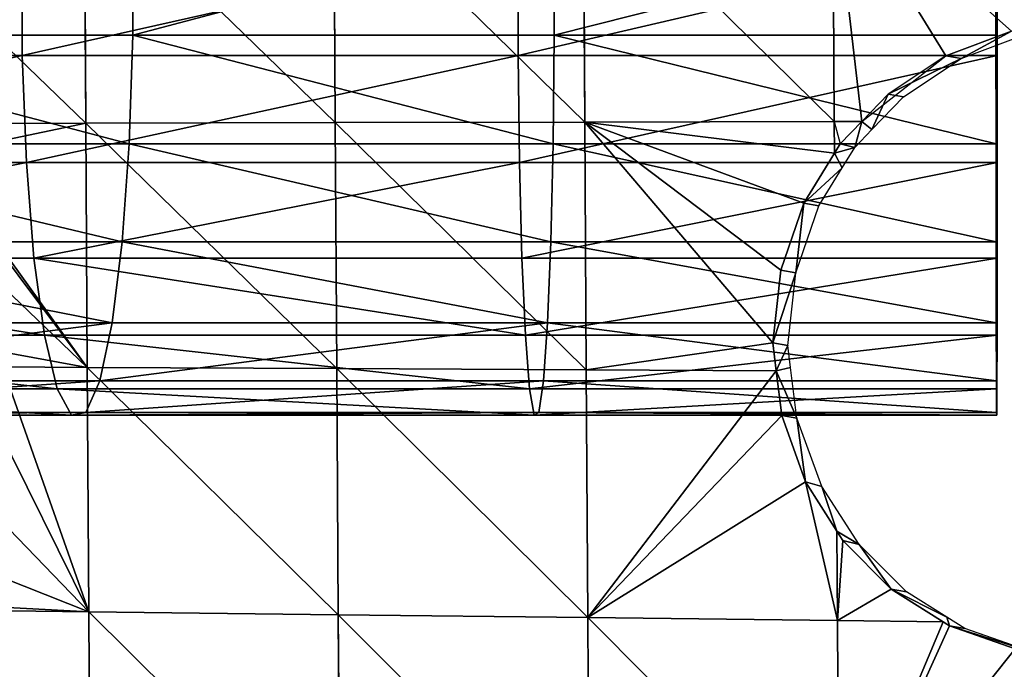
# Model space of a CAD drawing. Units: metres. Extents: x -803 to 3377, y -3383 to 257.
# Drawn here: x 1574 to 1631, y -1615 to -1578 of the extents above; entities that cross this region are included whole.
import ezdxf

# ---------------------------------------------------------------- set-up
doc = ezdxf.new("R2010")
doc.units = ezdxf.units.M
doc.layers.get('0').update_dxf_attribs({"true_color": 0xff5454})
doc.layers.add('ChamferBox07', color=7, linetype='Continuous', true_color=0xb2cc66)

# ---------------------------------------------------------------- blocks, each defined once
blk = doc.blocks.new('ChamferBox01')
for p, q in [((-0.109496, 0.050211, 0.022958), (-0.109496, 0.064557, 0.022958)), ((-0.094896, 0.049869, 0.022802), (-0.094896, 0.064117, 0.022802)), ((-0.080297, 0.049527, 0.022646), (-0.080297, 0.063678, 0.022646)), ((-0.065698, 0.049185, 0.02249), (-0.065698, 0.063238, 0.02249)), ((-0.119893, 0.051965, 0.02307), (-0.116055, 0.050591, 0.023029)), ((-0.119893, 0.051965, 0.017957), (-0.116055, 0.050591, 0.017957)), ((-0.116055, 0.050591, 0.023029), (-0.115684, 0.050356, 0.023025)), ((-0.116055, 0.050591, 0.017957), (-0.116055, 0.050591, 0.023029)), ((-0.116055, 0.050591, 0.017957), (-0.11502, 0.049933, 0.017957)), ((-0.115684, 0.050356, 0.023025), (-0.109496, 0.050211, 0.022958)), ((-0.115684, 0.050356, 0.023025), (-0.112667, 0.048437, 0.022992)), ((-0.11502, 0.049933, 0.017957), (-0.112667, 0.048437, 0.017957)), ((-0.109496, 0.050211, 0.022958), (-0.094896, 0.049869, 0.022802)), ((-0.109496, 0.045068, 0.022958), (-0.109496, 0.050211, 0.022958)), ((-0.094896, 0.049869, 0.022802), (-0.080297, 0.049527, 0.022646)), ((-0.094896, 0.035621, 0.022802), (-0.094896, 0.049869, 0.022802)), ((-0.080297, 0.049527, 0.022646), (-0.065698, 0.049185, 0.02249)), ((-0.080297, 0.035376, 0.022646), (-0.080297, 0.049527, 0.022646)), ((-0.065698, 0.049185, 0.02249), (-0.053273, 0.048894, 0.022356)), ((-0.065698, 0.035132, 0.02249), (-0.065698, 0.049185, 0.02249)), ((-0.112667, 0.048437, 0.022992), (-0.109841, 0.045611, 0.022962)), ((-0.112667, 0.048437, 0.017957), (-0.109923, 0.045693, 0.017957)), ((-0.112667, 0.048437, 0.022992), (-0.112667, 0.048437, 0.017957)), ((-0.109923, 0.045693, 0.017957), (-0.107758, 0.042336, 0.017957)), ((-0.109841, 0.045611, 0.022962), (-0.109496, 0.045068, 0.022958)), ((-0.109496, 0.045068, 0.022958), (-0.107686, 0.042223, 0.022939)), ((-0.107758, 0.042336, 0.017957), (-0.106313, 0.038385, 0.017957)), ((-0.107686, 0.042223, 0.022939), (-0.107758, 0.042336, 0.017957)), ((-0.107686, 0.042223, 0.022939), (-0.106313, 0.038385, 0.022924)), ((-0.106313, 0.038385, 0.022924), (-0.106015, 0.035807, 0.022921)), ((-0.106313, 0.038385, 0.017957), (-0.106313, 0.038385, 0.022924)), ((-0.106313, 0.038385, 0.017957), (-0.105975, 0.03546, 0.017957)), ((-0.106015, 0.035807, 0.022921), (-0.094896, 0.035621, 0.022802)), ((-0.106015, 0.035807, 0.022921), (-0.105831, 0.034205, 0.022919)), ((-0.105975, 0.03546, 0.017957), (-0.105831, 0.034205, 0.017957)), ((-0.094896, 0.035621, 0.022802), (-0.080297, 0.035376, 0.022646)), ((-0.094896, 0.021372, 0.022802), (-0.094896, 0.035621, 0.022802)), ((-0.080297, 0.035376, 0.022646), (-0.065698, 0.035132, 0.02249)), ((-0.080297, 0.021226, 0.022646), (-0.080297, 0.035376, 0.022646)), ((-0.065698, 0.021079, 0.02249), (-0.065698, 0.035132, 0.02249)), ((-0.060732, 0.035049, 0.022436), (-0.065698, 0.035132, 0.02249)), ((-0.105831, 0.034205, 0.022919), (-0.106313, 0.030024, 0.022924)), ((-0.105831, 0.034205, 0.017957), (-0.106313, 0.030024, 0.017957)), ((-0.105831, 0.034205, 0.022919), (-0.105831, 0.034205, 0.017957)), ((-0.106313, 0.030024, 0.022924), (-0.107686, 0.026186, 0.022939)), ((-0.106313, 0.030024, 0.017957), (-0.107686, 0.026186, 0.017957)), ((-0.106313, 0.030024, 0.022924), (-0.106313, 0.030024, 0.017957)), ((-0.107686, 0.026186, 0.022939), (-0.109496, 0.023341, 0.022958)), ((-0.107686, 0.026186, 0.017957), (-0.109065, 0.024019, 0.017957)), ((-0.107686, 0.026186, 0.017957), (-0.107686, 0.026186, 0.022939)), ((-0.109065, 0.024019, 0.017957), (-0.109803, 0.022858, 0.017957)), ((-0.109496, 0.023341, 0.022958), (-0.109841, 0.022798, 0.022962)), ((-0.109496, 0.021519, 0.022958), (-0.109496, 0.023341, 0.022958)), ((-0.109841, 0.022798, 0.022962), (-0.111105, 0.021535, 0.022976)), ((-0.109803, 0.022858, 0.017957), (-0.110802, 0.021838, 0.017957)), ((-0.111105, 0.021535, 0.022976), (-0.116055, 0.017818, 0.023029)), ((-0.110802, 0.021838, 0.017957), (-0.112667, 0.019972, 0.017957)), ((-0.112667, 0.019972, 0.022992), (-0.111105, 0.021535, 0.022976)), ((-0.111105, 0.021535, 0.022976), (-0.109496, 0.021519, 0.022958)), ((-0.109496, 0.021519, 0.022958), (-0.109496, 0.007173, 0.022958)), ((-0.094896, 0.021372, 0.022802), (-0.109496, 0.021519, 0.022958)), ((-0.094896, 0.021372, 0.022802), (-0.080297, 0.021226, 0.022646)), ((-0.094896, 0.007124, 0.022802), (-0.094896, 0.021372, 0.022802)), ((-0.080297, 0.021226, 0.022646), (-0.065698, 0.021079, 0.02249)), ((-0.080297, 0.007075, 0.022646), (-0.080297, 0.021226, 0.022646)), ((-0.065698, 0.007026, 0.02249), (-0.065698, 0.021079, 0.02249)), ((-0.054992, 0.020972, 0.022375), (-0.065698, 0.021079, 0.02249)), ((-0.116055, 0.017818, 0.023029), (-0.112667, 0.019972, 0.022992)), ((-0.112667, 0.019972, 0.017957), (-0.116055, 0.017818, 0.017957)), ((-0.112667, 0.019972, 0.022992), (-0.112667, 0.019972, 0.017957)), ((-0.116055, 0.017818, 0.023029), (-0.119893, 0.016444, 0.02307)), ((-0.116055, 0.017818, 0.017957), (-0.119893, 0.016444, 0.017957)), ((-0.116055, 0.017818, 0.023029), (-0.116055, 0.017818, 0.017957))]:
    blk.add_line(p, q)
mesh = blk.add_polyface()
corners = [(-0.124084, 0.052446, 0.023115), (-0.109496, 0.064557, 0.022958), (-0.124095, 0.064996, 0.023115), (-0.119893, 0.051965, 0.02307), (-0.116055, 0.050591, 0.023029), (-0.115684, 0.050356, 0.023025), (-0.109496, 0.050211, 0.022958)]
mesh.append_faces([[corners[k] for k in face] for face in [(0, 1, 2), (1, 5, 6)]], dxfattribs={"vtx0": -1})
mesh.append_faces([[corners[k] for k in face] for face in [(1, 0, 3), (1, 3, 4), (1, 4, 5)]], dxfattribs={"vtx0": -1, "vtx2": -1})
mesh = blk.add_polyface()
corners = [(-0.094896, 0.049869, 0.022802), (-0.109496, 0.064557, 0.022958), (-0.109496, 0.050211, 0.022958), (-0.094896, 0.064117, 0.022802)]
mesh.append_faces([[corners[k] for k in face] for face in [(0, 1, 2), (1, 0, 3)]], dxfattribs={"vtx0": -1})
mesh = blk.add_polyface()
corners = [(-0.080297, 0.049527, 0.022646), (-0.094896, 0.064117, 0.022802), (-0.094896, 0.049869, 0.022802), (-0.080297, 0.063678, 0.022646)]
mesh.append_faces([[corners[k] for k in face] for face in [(0, 1, 2), (1, 0, 3)]], dxfattribs={"vtx0": -1})
mesh = blk.add_polyface()
corners = [(-0.065698, 0.049185, 0.02249), (-0.080297, 0.063678, 0.022646), (-0.080297, 0.049527, 0.022646), (-0.065698, 0.063238, 0.02249)]
mesh.append_faces([[corners[k] for k in face] for face in [(0, 1, 2), (1, 0, 3)]], dxfattribs={"vtx0": -1})
mesh = blk.add_polyface()
corners = [(-0.053273, 0.048894, 0.022356), (-0.065698, 0.063238, 0.02249), (-0.065698, 0.049185, 0.02249), (-0.051098, 0.062799, 0.022333), (-0.051098, 0.050278, 0.022333)]
mesh.append_faces([[corners[k] for k in face] for face in [(0, 1, 2), (3, 0, 4)]], dxfattribs={"vtx0": -1})
mesh.append_faces([[corners[k] for k in face] for face in [(1, 0, 3)]], dxfattribs={"vtx0": -1, "vtx1": -1})
mesh = blk.add_polyface()
corners = [(-0.116055, 0.050591, 0.023029), (-0.119893, 0.051965, 0.017957), (-0.116055, 0.050591, 0.017957), (-0.119893, 0.051965, 0.02307)]
mesh.append_faces([[corners[k] for k in face] for face in [(0, 1, 2), (1, 0, 3)]], dxfattribs={"vtx0": -1})
mesh = blk.add_polyface()
corners = [(-0.112667, 0.048437, 0.022992), (-0.11502, 0.049933, 0.017957), (-0.112667, 0.048437, 0.017957), (-0.116055, 0.050591, 0.023029), (-0.116055, 0.050591, 0.017957), (-0.115684, 0.050356, 0.023025)]
mesh.append_faces([[corners[k] for k in face] for face in [(0, 1, 2), (1, 3, 4), (3, 0, 5)]], dxfattribs={"vtx0": -1})
mesh.append_faces([[corners[k] for k in face] for face in [(3, 1, 0)]], dxfattribs={"vtx0": -1, "vtx1": -1, "vtx2": -1})
mesh = blk.add_polyface()
corners = [(-0.112667, 0.048437, 0.022992), (-0.109496, 0.050211, 0.022958), (-0.115684, 0.050356, 0.023025), (-0.109841, 0.045611, 0.022962), (-0.109496, 0.045068, 0.022958)]
mesh.append_faces([[corners[k] for k in face] for face in [(0, 1, 2), (1, 3, 4)]], dxfattribs={"vtx0": -1})
mesh.append_faces([[corners[k] for k in face] for face in [(1, 0, 3)]], dxfattribs={"vtx0": -1, "vtx2": -1})
mesh = blk.add_polyface()
corners = [(-0.107686, 0.042223, 0.022939), (-0.109496, 0.050211, 0.022958), (-0.109496, 0.045068, 0.022958), (-0.094896, 0.049869, 0.022802), (-0.106313, 0.038385, 0.022924), (-0.106015, 0.035807, 0.022921), (-0.094896, 0.035621, 0.022802)]
mesh.append_faces([[corners[k] for k in face] for face in [(0, 1, 2), (3, 5, 6)]], dxfattribs={"vtx0": -1})
mesh.append_faces([[corners[k] for k in face] for face in [(1, 0, 3)]], dxfattribs={"vtx0": -1, "vtx1": -1})
mesh.append_faces([[corners[k] for k in face] for face in [(3, 0, 4), (3, 4, 5)]], dxfattribs={"vtx0": -1, "vtx2": -1})
mesh = blk.add_polyface()
corners = [(-0.080297, 0.035376, 0.022646), (-0.094896, 0.049869, 0.022802), (-0.094896, 0.035621, 0.022802), (-0.080297, 0.049527, 0.022646)]
mesh.append_faces([[corners[k] for k in face] for face in [(0, 1, 2), (1, 0, 3)]], dxfattribs={"vtx0": -1})
mesh = blk.add_polyface()
corners = [(-0.065698, 0.035132, 0.02249), (-0.080297, 0.049527, 0.022646), (-0.080297, 0.035376, 0.022646), (-0.065698, 0.049185, 0.02249)]
mesh.append_faces([[corners[k] for k in face] for face in [(0, 1, 2), (1, 0, 3)]], dxfattribs={"vtx0": -1})
mesh = blk.add_polyface()
corners = [(-0.060732, 0.035049, 0.022436), (-0.065698, 0.049185, 0.02249), (-0.065698, 0.035132, 0.02249), (-0.060347, 0.038385, 0.022432), (-0.058974, 0.042223, 0.022418), (-0.056819, 0.045611, 0.022394), (-0.053993, 0.048437, 0.022364), (-0.053273, 0.048894, 0.022356)]
mesh.append_faces([[corners[k] for k in face] for face in [(0, 1, 2), (1, 6, 7)]], dxfattribs={"vtx0": -1})
mesh.append_faces([[corners[k] for k in face] for face in [(1, 0, 3), (1, 3, 4), (1, 4, 5), (1, 5, 6)]], dxfattribs={"vtx0": -1, "vtx2": -1})
mesh = blk.add_polyface()
corners = [(-0.109923, 0.045693, 0.017957), (-0.112667, 0.048437, 0.022992), (-0.112667, 0.048437, 0.017957), (-0.109841, 0.045611, 0.022962)]
mesh.append_faces([[corners[k] for k in face] for face in [(0, 1, 2), (1, 0, 3)]], dxfattribs={"vtx0": -1})
mesh = blk.add_polyface()
corners = [(-0.109923, 0.045693, 0.017957), (-0.109496, 0.045068, 0.022958), (-0.109841, 0.045611, 0.022962)]
mesh.append_faces([[corners[k] for k in face] for face in [(0, 1, 2)]])
mesh = blk.add_polyface()
corners = [(-0.109923, 0.045693, 0.017957), (-0.107758, 0.042336, 0.017957), (-0.109496, 0.045068, 0.022958)]
mesh.append_faces([[corners[k] for k in face] for face in [(0, 1, 2)]])
mesh = blk.add_polyface()
corners = [(-0.109496, 0.045068, 0.022958), (-0.107758, 0.042336, 0.017957), (-0.107686, 0.042223, 0.022939)]
mesh.append_faces([[corners[k] for k in face] for face in [(0, 1, 2)]])
mesh = blk.add_polyface()
corners = [(-0.107758, 0.042336, 0.017957), (-0.106313, 0.038385, 0.017957), (-0.107686, 0.042223, 0.022939)]
mesh.append_faces([[corners[k] for k in face] for face in [(0, 1, 2)]])
mesh = blk.add_polyface()
corners = [(-0.107686, 0.042223, 0.022939), (-0.106313, 0.038385, 0.017957), (-0.106313, 0.038385, 0.022924)]
mesh.append_faces([[corners[k] for k in face] for face in [(0, 1, 2)]])
mesh = blk.add_polyface()
corners = [(-0.106015, 0.035807, 0.022921), (-0.105831, 0.034205, 0.017957), (-0.105831, 0.034205, 0.022919), (-0.105975, 0.03546, 0.017957), (-0.106313, 0.038385, 0.017957), (-0.106313, 0.038385, 0.022924)]
mesh.append_faces([[corners[k] for k in face] for face in [(0, 1, 2), (4, 0, 5)]], dxfattribs={"vtx0": -1})
mesh.append_faces([[corners[k] for k in face] for face in [(1, 0, 3), (3, 0, 4)]], dxfattribs={"vtx0": -1, "vtx1": -1})
mesh = blk.add_polyface()
corners = [(-0.094896, 0.021372, 0.022802), (-0.109496, 0.023341, 0.022958), (-0.109496, 0.021519, 0.022958), (-0.107686, 0.026186, 0.022939), (-0.106313, 0.030024, 0.022924), (-0.105831, 0.034205, 0.022919), (-0.094896, 0.035621, 0.022802), (-0.106015, 0.035807, 0.022921)]
mesh.append_faces([[corners[k] for k in face] for face in [(0, 1, 2), (5, 6, 7)]], dxfattribs={"vtx0": -1})
mesh.append_faces([[corners[k] for k in face] for face in [(1, 0, 3), (3, 0, 4), (4, 0, 5), (6, 5, 0)]], dxfattribs={"vtx0": -1, "vtx1": -1})
mesh = blk.add_polyface()
corners = [(-0.080297, 0.021226, 0.022646), (-0.094896, 0.035621, 0.022802), (-0.094896, 0.021372, 0.022802), (-0.080297, 0.035376, 0.022646)]
mesh.append_faces([[corners[k] for k in face] for face in [(0, 1, 2), (1, 0, 3)]], dxfattribs={"vtx0": -1})
mesh = blk.add_polyface()
corners = [(-0.065698, 0.021079, 0.02249), (-0.080297, 0.035376, 0.022646), (-0.080297, 0.021226, 0.022646), (-0.065698, 0.035132, 0.02249)]
mesh.append_faces([[corners[k] for k in face] for face in [(0, 1, 2), (1, 0, 3)]], dxfattribs={"vtx0": -1})
mesh = blk.add_polyface()
corners = [(-0.065698, 0.021079, 0.02249), (-0.056819, 0.022798, 0.022394), (-0.065698, 0.035132, 0.02249), (-0.054992, 0.020972, 0.022375), (-0.058974, 0.026186, 0.022418), (-0.060347, 0.030024, 0.022432), (-0.060829, 0.034205, 0.022437), (-0.060732, 0.035049, 0.022436)]
mesh.append_faces([[corners[k] for k in face] for face in [(1, 0, 3)]], dxfattribs={"vtx0": -1})
mesh.append_faces([[corners[k] for k in face] for face in [(0, 1, 2)]], dxfattribs={"vtx0": -1, "vtx1": -1})
mesh.append_faces([[corners[k] for k in face] for face in [(2, 1, 4), (2, 4, 5), (2, 5, 6)]], dxfattribs={"vtx0": -1, "vtx2": -1})
mesh.append_faces([[corners[k] for k in face] for face in [(7, 2, 6)]], dxfattribs={"vtx1": -1})
mesh = blk.add_polyface()
corners = [(-0.105831, 0.034205, 0.022919), (-0.106313, 0.030024, 0.017957), (-0.106313, 0.030024, 0.022924), (-0.105831, 0.034205, 0.017957)]
mesh.append_faces([[corners[k] for k in face] for face in [(0, 1, 2), (1, 0, 3)]], dxfattribs={"vtx0": -1})
mesh = blk.add_polyface()
corners = [(-0.107686, 0.026186, 0.022939), (-0.106313, 0.030024, 0.017957), (-0.107686, 0.026186, 0.017957), (-0.106313, 0.030024, 0.022924)]
mesh.append_faces([[corners[k] for k in face] for face in [(0, 1, 2), (1, 0, 3)]], dxfattribs={"vtx0": -1})
mesh = blk.add_polyface()
corners = [(-0.109496, 0.023341, 0.022958), (-0.109803, 0.022858, 0.017957), (-0.109841, 0.022798, 0.022962), (-0.109065, 0.024019, 0.017957), (-0.107686, 0.026186, 0.022939), (-0.107686, 0.026186, 0.017957)]
mesh.append_faces([[corners[k] for k in face] for face in [(0, 1, 2), (3, 4, 5)]], dxfattribs={"vtx0": -1})
mesh.append_faces([[corners[k] for k in face] for face in [(1, 0, 3)]], dxfattribs={"vtx0": -1, "vtx1": -1})
mesh.append_faces([[corners[k] for k in face] for face in [(3, 0, 4)]], dxfattribs={"vtx0": -1, "vtx2": -1})
mesh = blk.add_polyface()
corners = [(-0.111105, 0.021535, 0.022976), (-0.109841, 0.022798, 0.022962), (-0.109803, 0.022858, 0.017957)]
mesh.append_faces([[corners[k] for k in face] for face in [(0, 1, 2)]])
mesh = blk.add_polyface()
corners = [(-0.109803, 0.022858, 0.017957), (-0.110802, 0.021838, 0.017957), (-0.111105, 0.021535, 0.022976)]
mesh.append_faces([[corners[k] for k in face] for face in [(0, 1, 2)]])
mesh = blk.add_polyface()
corners = [(-0.109496, 0.021519, 0.022958), (-0.109841, 0.022798, 0.022962), (-0.111105, 0.021535, 0.022976)]
mesh.append_faces([[corners[k] for k in face] for face in [(0, 1, 2)]])
mesh = blk.add_polyface()
corners = [(-0.109496, 0.007173, 0.022958), (-0.124084, 0.015963, 0.023115), (-0.124095, 0.007222, 0.023115), (-0.119893, 0.016444, 0.02307), (-0.116055, 0.017818, 0.023029), (-0.111105, 0.021535, 0.022976), (-0.109496, 0.021519, 0.022958)]
mesh.append_faces([[corners[k] for k in face] for face in [(0, 1, 2), (5, 0, 6)]], dxfattribs={"vtx0": -1})
mesh.append_faces([[corners[k] for k in face] for face in [(1, 0, 3), (3, 0, 4), (4, 0, 5)]], dxfattribs={"vtx0": -1, "vtx1": -1})
mesh = blk.add_polyface()
corners = [(-0.112667, 0.019972, 0.022992), (-0.110802, 0.021838, 0.017957), (-0.112667, 0.019972, 0.017957), (-0.111105, 0.021535, 0.022976)]
mesh.append_faces([[corners[k] for k in face] for face in [(0, 1, 2), (1, 0, 3)]], dxfattribs={"vtx0": -1})
mesh = blk.add_polyface()
corners = [(-0.094896, 0.007124, 0.022802), (-0.109496, 0.021519, 0.022958), (-0.109496, 0.007173, 0.022958), (-0.094896, 0.021372, 0.022802)]
mesh.append_faces([[corners[k] for k in face] for face in [(0, 1, 2), (1, 0, 3)]], dxfattribs={"vtx0": -1})
mesh = blk.add_polyface()
corners = [(-0.080297, 0.007075, 0.022646), (-0.094896, 0.021372, 0.022802), (-0.094896, 0.007124, 0.022802), (-0.080297, 0.021226, 0.022646)]
mesh.append_faces([[corners[k] for k in face] for face in [(0, 1, 2), (1, 0, 3)]], dxfattribs={"vtx0": -1})
mesh = blk.add_polyface()
corners = [(-0.065698, 0.007026, 0.02249), (-0.080297, 0.021226, 0.022646), (-0.080297, 0.007075, 0.022646), (-0.065698, 0.021079, 0.02249)]
mesh.append_faces([[corners[k] for k in face] for face in [(0, 1, 2), (1, 0, 3)]], dxfattribs={"vtx0": -1})
mesh = blk.add_polyface()
corners = [(-0.051098, 0.006978, 0.022333), (-0.065698, 0.021079, 0.02249), (-0.065698, 0.007026, 0.02249), (-0.054992, 0.020972, 0.022375), (-0.053993, 0.019972, 0.022364), (-0.051098, 0.018131, 0.022333)]
mesh.append_faces([[corners[k] for k in face] for face in [(0, 1, 2), (4, 0, 5)]], dxfattribs={"vtx0": -1})
mesh.append_faces([[corners[k] for k in face] for face in [(1, 0, 3), (3, 0, 4)]], dxfattribs={"vtx0": -1, "vtx1": -1})
mesh = blk.add_polyface()
corners = [(-0.116055, 0.017818, 0.017957), (-0.112667, 0.019972, 0.022992), (-0.112667, 0.019972, 0.017957), (-0.116055, 0.017818, 0.023029)]
mesh.append_faces([[corners[k] for k in face] for face in [(0, 1, 2), (1, 0, 3)]], dxfattribs={"vtx0": -1})
mesh = blk.add_polyface()
corners = [(-0.119893, 0.016444, 0.02307), (-0.116055, 0.017818, 0.017957), (-0.119893, 0.016444, 0.017957), (-0.116055, 0.017818, 0.023029)]
mesh.append_faces([[corners[k] for k in face] for face in [(0, 1, 2), (1, 0, 3)]], dxfattribs={"vtx0": -1})

msp = doc.modelspace()

# ---------------------------------------------------------------- linework, layer by layer
for p, q in [((1580.737, -1572.263, 803.985), (1580.757, -1578.683, 803.834)), ((1604.994, -1572.263, 806.088), (1605.001, -1578.683, 805.936)), ((1630.413, -1572.263, 806.049), (1630.413, -1578.683, 805.897)), ((1574.406, -1579.84, 852.232), (1574.387, -1573.42, 852.383)), ((1602.928, -1579.84, 854.704), (1602.922, -1573.42, 854.856)), ((1630.487, -1579.84, 854.662), (1630.487, -1573.42, 854.815)), ((1580.757, -1578.683, 803.834), (1556.791, -1578.683, 799.61)), ((1580.757, -1578.683, 803.834), (1580.56, -1584.924, 805.337)), ((1605.001, -1578.683, 805.936), (1580.757, -1578.683, 803.834)), ((1605.001, -1578.683, 805.936), (1604.937, -1584.924, 807.45)), ((1630.413, -1578.683, 805.897), (1605.001, -1578.683, 805.936)), ((1630.413, -1578.683, 805.897), (1630.415, -1584.924, 807.412)), ((1574.406, -1579.84, 852.232), (1546.212, -1579.84, 847.262)), ((1602.928, -1579.84, 854.704), (1574.406, -1579.84, 852.232)), ((1574.642, -1586.002, 850.437), (1574.406, -1579.84, 852.232)), ((1630.487, -1579.84, 854.662), (1602.928, -1579.84, 854.704)), ((1603.005, -1586.002, 852.895), (1602.928, -1579.84, 854.704)), ((1630.484, -1586.002, 852.854), (1630.487, -1579.84, 854.662)), ((1580.56, -1584.924, 805.337), (1556.463, -1584.924, 801.09)), ((1580.56, -1584.924, 805.337), (1580.159, -1590.56, 808.392)), ((1604.937, -1584.924, 807.45), (1580.56, -1584.924, 805.337)), ((1604.937, -1584.924, 807.45), (1604.806, -1590.56, 810.529)), ((1630.415, -1584.924, 807.412), (1604.937, -1584.924, 807.45)), ((1630.415, -1584.924, 807.412), (1630.42, -1590.56, 810.49)), ((1574.642, -1586.002, 850.437), (1546.605, -1586.002, 845.495)), ((1603.005, -1586.002, 852.895), (1574.642, -1586.002, 850.437)), ((1575.077, -1591.485, 847.12), (1574.642, -1586.002, 850.437)), ((1630.484, -1586.002, 852.854), (1603.005, -1586.002, 852.895)), ((1603.147, -1591.485, 849.553), (1603.005, -1586.002, 852.895)), ((1630.479, -1591.485, 849.512), (1630.484, -1586.002, 852.854)), ((1580.159, -1590.56, 808.392), (1555.795, -1590.56, 804.098)), ((1580.159, -1590.56, 808.392), (1579.582, -1595.207, 812.791)), ((1604.806, -1590.56, 810.529), (1580.159, -1590.56, 808.392)), ((1604.806, -1590.56, 810.529), (1604.617, -1595.207, 814.961)), ((1630.42, -1590.56, 810.49), (1604.806, -1590.56, 810.529)), ((1630.42, -1590.56, 810.49), (1630.426, -1595.207, 814.922)), ((1575.077, -1591.485, 847.12), (1547.33, -1591.485, 842.229)), ((1603.147, -1591.485, 849.553), (1575.077, -1591.485, 847.12)), ((1575.682, -1595.917, 842.508), (1575.077, -1591.485, 847.12)), ((1630.479, -1591.485, 849.512), (1603.147, -1591.485, 849.553)), ((1603.345, -1595.917, 844.906), (1603.147, -1591.485, 849.553)), ((1630.472, -1595.917, 844.865), (1630.479, -1591.485, 849.512)), ((1579.582, -1595.207, 812.791), (1554.833, -1595.207, 808.429)), ((1579.582, -1595.207, 812.791), (1578.867, -1598.549, 818.233)), ((1604.617, -1595.207, 814.961), (1579.582, -1595.207, 812.791)), ((1604.617, -1595.207, 814.961), (1604.384, -1598.549, 820.445)), ((1630.426, -1595.207, 814.922), (1604.617, -1595.207, 814.961)), ((1630.426, -1595.207, 814.922), (1630.435, -1598.549, 820.406)), ((1575.682, -1595.917, 842.508), (1548.338, -1595.917, 837.688)), ((1603.345, -1595.917, 844.906), (1575.682, -1595.917, 842.508)), ((1576.416, -1598.996, 836.914), (1575.682, -1595.917, 842.508)), ((1630.472, -1595.917, 844.865), (1603.345, -1595.917, 844.906)), ((1603.584, -1598.996, 839.269), (1603.345, -1595.917, 844.906)), ((1630.463, -1598.996, 839.229), (1630.472, -1595.917, 844.865)), ((1578.867, -1598.549, 818.233), (1553.644, -1598.549, 813.788)), ((1578.867, -1598.549, 818.233), (1578.065, -1600.358, 824.349)), ((1604.384, -1598.549, 820.445), (1578.867, -1598.549, 818.233)), ((1604.384, -1598.549, 820.445), (1604.122, -1600.358, 826.608)), ((1630.435, -1598.549, 820.406), (1604.384, -1598.549, 820.445)), ((1630.435, -1598.549, 820.406), (1630.444, -1600.358, 826.568)), ((1576.416, -1598.996, 836.914), (1549.56, -1598.996, 832.181)), ((1603.584, -1598.996, 839.269), (1576.416, -1598.996, 836.914)), ((1577.229, -1600.51, 830.72), (1576.416, -1598.996, 836.914)), ((1630.463, -1598.996, 839.229), (1603.584, -1598.996, 839.269)), ((1603.849, -1600.51, 833.028), (1603.584, -1598.996, 839.269)), ((1630.454, -1600.51, 832.988), (1630.463, -1598.996, 839.229)), ((1578.065, -1600.358, 824.349), (1552.307, -1600.358, 819.809)), ((1578.065, -1600.358, 824.349), (1577.229, -1600.51, 830.72)), ((1604.122, -1600.358, 826.608), (1578.065, -1600.358, 824.349)), ((1604.122, -1600.358, 826.608), (1603.849, -1600.51, 833.028)), ((1630.444, -1600.358, 826.568), (1604.122, -1600.358, 826.608)), ((1630.444, -1600.358, 826.568), (1630.454, -1600.51, 832.988)), ((1577.229, -1600.51, 830.72), (1550.914, -1600.51, 826.082)), ((1603.849, -1600.51, 833.028), (1577.229, -1600.51, 830.72)), ((1630.454, -1600.51, 832.988), (1603.849, -1600.51, 833.028))]:
    msp.add_line(p, q)

# ---------------------------------------------------------------- block references
at = {"layer": 'ChamferBox07', "color": 9, "true_color": 0xbfbfbf, "extrusion": (-0.173622, 0.030455, 0.984341), "xscale": 1000, "yscale": 1000, "zscale": 1000, "rotation": 280.4606399137174}
msp.add_blockref('ChamferBox01', (1278.464, 1882.979, 504.561), dxfattribs=at)

# ---------------------------------------------------------------- meshes
mesh = msp.add_polyface()
corners = [(1630.463, -1598.996, 839.229), (1630.444, -1600.358, 826.568), (1630.454, -1600.51, 832.988), (1630.435, -1598.549, 820.406), (1630.472, -1595.917, 844.865), (1630.426, -1595.207, 814.922), (1630.479, -1591.485, 849.512), (1630.42, -1590.56, 810.49), (1630.484, -1586.002, 852.854), (1630.415, -1584.924, 807.412), (1630.487, -1579.84, 854.662), (1630.413, -1578.683, 805.897), (1630.487, -1573.42, 854.815), (1630.413, -1572.263, 806.049), (1630.485, -1567.179, 853.3), (1630.416, -1566.101, 807.858), (1630.48, -1561.543, 850.222), (1630.421, -1560.617, 811.2), (1630.473, -1556.895, 845.79), (1630.428, -1556.185, 815.847), (1630.465, -1553.554, 840.306), (1630.436, -1553.107, 821.483), (1630.456, -1551.745, 834.144), (1630.446, -1551.593, 827.724)]
mesh.append_faces([[corners[k] for k in face] for face in [(0, 1, 2), (21, 22, 23)]], dxfattribs={"vtx0": -1})
mesh.append_faces([[corners[k] for k in face] for face in [(1, 0, 3), (3, 4, 5), (5, 6, 7), (7, 8, 9), (9, 10, 11), (11, 12, 13), (13, 14, 15), (15, 16, 17), (17, 18, 19), (19, 20, 21)]], dxfattribs={"vtx0": -1, "vtx1": -1})
mesh.append_faces([[corners[k] for k in face] for face in [(3, 0, 4), (5, 4, 6), (7, 6, 8), (9, 8, 10), (11, 10, 12), (13, 12, 14), (15, 14, 16), (17, 16, 18), (19, 18, 20), (21, 20, 22)]], dxfattribs={"vtx0": -1, "vtx2": -1})
at = {"color": 254, "true_color": 0xe2e2e2}
mesh = msp.add_polyface(dxfattribs=at)
corners = [(1556.791, -1578.683, 799.61), (1580.737, -1572.263, 803.985), (1556.758, -1572.263, 799.759), (1580.757, -1578.683, 803.834)]
mesh.append_faces([[corners[k] for k in face] for face in [(0, 1, 2), (1, 0, 3)]], dxfattribs={"vtx0": -1, "color": 254})
mesh = msp.add_polyface(dxfattribs=at)
corners = [(1580.757, -1578.683, 803.834), (1604.994, -1572.263, 806.088), (1580.737, -1572.263, 803.985), (1605.001, -1578.683, 805.936)]
mesh.append_faces([[corners[k] for k in face] for face in [(0, 1, 2), (1, 0, 3)]], dxfattribs={"vtx0": -1, "color": 254})
mesh = msp.add_polyface(dxfattribs=at)
corners = [(1605.001, -1578.683, 805.936), (1630.413, -1572.263, 806.049), (1604.994, -1572.263, 806.088), (1630.413, -1578.683, 805.897)]
mesh.append_faces([[corners[k] for k in face] for face in [(0, 1, 2), (1, 0, 3)]], dxfattribs={"vtx0": -1, "color": 254})
mesh = msp.add_polyface(dxfattribs=at)
corners = [(1574.387, -1573.42, 852.383), (1546.212, -1579.84, 847.262), (1546.179, -1573.42, 847.411), (1574.406, -1579.84, 852.232)]
mesh.append_faces([[corners[k] for k in face] for face in [(0, 1, 2), (1, 0, 3)]], dxfattribs={"vtx0": -1, "color": 254})
mesh = msp.add_polyface(dxfattribs=at)
corners = [(1602.922, -1573.42, 854.856), (1574.406, -1579.84, 852.232), (1574.387, -1573.42, 852.383), (1602.928, -1579.84, 854.704)]
mesh.append_faces([[corners[k] for k in face] for face in [(0, 1, 2), (1, 0, 3)]], dxfattribs={"vtx0": -1, "color": 254})
mesh = msp.add_polyface(dxfattribs=at)
corners = [(1630.487, -1573.42, 854.815), (1602.928, -1579.84, 854.704), (1602.922, -1573.42, 854.856), (1630.487, -1579.84, 854.662)]
mesh.append_faces([[corners[k] for k in face] for face in [(0, 1, 2), (1, 0, 3)]], dxfattribs={"vtx0": -1, "color": 254})
mesh = msp.add_polyface(dxfattribs=at)
corners = [(1580.56, -1584.924, 805.337), (1556.791, -1578.683, 799.61), (1556.463, -1584.924, 801.09), (1580.757, -1578.683, 803.834)]
mesh.append_faces([[corners[k] for k in face] for face in [(0, 1, 2), (1, 0, 3)]], dxfattribs={"vtx0": -1, "color": 254})
mesh = msp.add_polyface(dxfattribs=at)
corners = [(1604.937, -1584.924, 807.45), (1580.757, -1578.683, 803.834), (1580.56, -1584.924, 805.337), (1605.001, -1578.683, 805.936)]
mesh.append_faces([[corners[k] for k in face] for face in [(0, 1, 2), (1, 0, 3)]], dxfattribs={"vtx0": -1, "color": 254})
mesh = msp.add_polyface(dxfattribs=at)
corners = [(1630.415, -1584.924, 807.412), (1605.001, -1578.683, 805.936), (1604.937, -1584.924, 807.45), (1630.413, -1578.683, 805.897)]
mesh.append_faces([[corners[k] for k in face] for face in [(0, 1, 2), (1, 0, 3)]], dxfattribs={"vtx0": -1, "color": 254})
mesh = msp.add_polyface(dxfattribs=at)
corners = [(1574.406, -1579.84, 852.232), (1546.605, -1586.002, 845.495), (1546.212, -1579.84, 847.262), (1574.642, -1586.002, 850.437)]
mesh.append_faces([[corners[k] for k in face] for face in [(0, 1, 2), (1, 0, 3)]], dxfattribs={"vtx0": -1, "color": 254})
mesh = msp.add_polyface(dxfattribs=at)
corners = [(1602.928, -1579.84, 854.704), (1574.642, -1586.002, 850.437), (1574.406, -1579.84, 852.232), (1603.005, -1586.002, 852.895)]
mesh.append_faces([[corners[k] for k in face] for face in [(0, 1, 2), (1, 0, 3)]], dxfattribs={"vtx0": -1, "color": 254})
mesh = msp.add_polyface(dxfattribs=at)
corners = [(1630.487, -1579.84, 854.662), (1603.005, -1586.002, 852.895), (1602.928, -1579.84, 854.704), (1630.484, -1586.002, 852.854)]
mesh.append_faces([[corners[k] for k in face] for face in [(0, 1, 2), (1, 0, 3)]], dxfattribs={"vtx0": -1, "color": 254})
mesh = msp.add_polyface(dxfattribs=at)
corners = [(1580.159, -1590.56, 808.392), (1556.463, -1584.924, 801.09), (1555.795, -1590.56, 804.098), (1580.56, -1584.924, 805.337)]
mesh.append_faces([[corners[k] for k in face] for face in [(0, 1, 2), (1, 0, 3)]], dxfattribs={"vtx0": -1, "color": 254})
mesh = msp.add_polyface(dxfattribs=at)
corners = [(1604.806, -1590.56, 810.529), (1580.56, -1584.924, 805.337), (1580.159, -1590.56, 808.392), (1604.937, -1584.924, 807.45)]
mesh.append_faces([[corners[k] for k in face] for face in [(0, 1, 2), (1, 0, 3)]], dxfattribs={"vtx0": -1, "color": 254})
mesh = msp.add_polyface(dxfattribs=at)
corners = [(1630.42, -1590.56, 810.49), (1604.937, -1584.924, 807.45), (1604.806, -1590.56, 810.529), (1630.415, -1584.924, 807.412)]
mesh.append_faces([[corners[k] for k in face] for face in [(0, 1, 2), (1, 0, 3)]], dxfattribs={"vtx0": -1, "color": 254})
mesh = msp.add_polyface(dxfattribs=at)
corners = [(1574.642, -1586.002, 850.437), (1547.33, -1591.485, 842.229), (1546.605, -1586.002, 845.495), (1575.077, -1591.485, 847.12)]
mesh.append_faces([[corners[k] for k in face] for face in [(0, 1, 2), (1, 0, 3)]], dxfattribs={"vtx0": -1, "color": 254})
mesh = msp.add_polyface(dxfattribs=at)
corners = [(1603.005, -1586.002, 852.895), (1575.077, -1591.485, 847.12), (1574.642, -1586.002, 850.437), (1603.147, -1591.485, 849.553)]
mesh.append_faces([[corners[k] for k in face] for face in [(0, 1, 2), (1, 0, 3)]], dxfattribs={"vtx0": -1, "color": 254})
mesh = msp.add_polyface(dxfattribs=at)
corners = [(1630.484, -1586.002, 852.854), (1603.147, -1591.485, 849.553), (1603.005, -1586.002, 852.895), (1630.479, -1591.485, 849.512)]
mesh.append_faces([[corners[k] for k in face] for face in [(0, 1, 2), (1, 0, 3)]], dxfattribs={"vtx0": -1, "color": 254})
mesh = msp.add_polyface(dxfattribs=at)
corners = [(1579.582, -1595.207, 812.791), (1555.795, -1590.56, 804.098), (1554.833, -1595.207, 808.429), (1580.159, -1590.56, 808.392)]
mesh.append_faces([[corners[k] for k in face] for face in [(0, 1, 2), (1, 0, 3)]], dxfattribs={"vtx0": -1, "color": 254})
mesh = msp.add_polyface(dxfattribs=at)
corners = [(1604.617, -1595.207, 814.961), (1580.159, -1590.56, 808.392), (1579.582, -1595.207, 812.791), (1604.806, -1590.56, 810.529)]
mesh.append_faces([[corners[k] for k in face] for face in [(0, 1, 2), (1, 0, 3)]], dxfattribs={"vtx0": -1, "color": 254})
mesh = msp.add_polyface(dxfattribs=at)
corners = [(1630.426, -1595.207, 814.922), (1604.806, -1590.56, 810.529), (1604.617, -1595.207, 814.961), (1630.42, -1590.56, 810.49)]
mesh.append_faces([[corners[k] for k in face] for face in [(0, 1, 2), (1, 0, 3)]], dxfattribs={"vtx0": -1, "color": 254})
mesh = msp.add_polyface(dxfattribs=at)
corners = [(1547.33, -1591.485, 842.229), (1575.682, -1595.917, 842.508), (1548.338, -1595.917, 837.688), (1575.077, -1591.485, 847.12)]
mesh.append_faces([[corners[k] for k in face] for face in [(0, 1, 2), (1, 0, 3)]], dxfattribs={"vtx0": -1, "color": 254})
mesh = msp.add_polyface(dxfattribs=at)
corners = [(1575.077, -1591.485, 847.12), (1603.345, -1595.917, 844.906), (1575.682, -1595.917, 842.508), (1603.147, -1591.485, 849.553)]
mesh.append_faces([[corners[k] for k in face] for face in [(0, 1, 2), (1, 0, 3)]], dxfattribs={"vtx0": -1, "color": 254})
mesh = msp.add_polyface(dxfattribs=at)
corners = [(1603.345, -1595.917, 844.906), (1630.479, -1591.485, 849.512), (1630.472, -1595.917, 844.865), (1603.147, -1591.485, 849.553)]
mesh.append_faces([[corners[k] for k in face] for face in [(0, 1, 2), (1, 0, 3)]], dxfattribs={"vtx0": -1, "color": 254})
mesh = msp.add_polyface(dxfattribs=at)
corners = [(1553.644, -1598.549, 813.788), (1579.582, -1595.207, 812.791), (1554.833, -1595.207, 808.429), (1578.867, -1598.549, 818.233)]
mesh.append_faces([[corners[k] for k in face] for face in [(0, 1, 2), (1, 0, 3)]], dxfattribs={"vtx0": -1, "color": 254})
mesh = msp.add_polyface(dxfattribs=at)
corners = [(1578.867, -1598.549, 818.233), (1604.617, -1595.207, 814.961), (1579.582, -1595.207, 812.791), (1604.384, -1598.549, 820.445)]
mesh.append_faces([[corners[k] for k in face] for face in [(0, 1, 2), (1, 0, 3)]], dxfattribs={"vtx0": -1, "color": 254})
mesh = msp.add_polyface(dxfattribs=at)
corners = [(1604.617, -1595.207, 814.961), (1630.435, -1598.549, 820.406), (1630.426, -1595.207, 814.922), (1604.384, -1598.549, 820.445)]
mesh.append_faces([[corners[k] for k in face] for face in [(0, 1, 2), (1, 0, 3)]], dxfattribs={"vtx0": -1, "color": 254})
mesh = msp.add_polyface(dxfattribs=at)
corners = [(1548.338, -1595.917, 837.688), (1576.416, -1598.996, 836.914), (1549.56, -1598.996, 832.181), (1575.682, -1595.917, 842.508)]
mesh.append_faces([[corners[k] for k in face] for face in [(0, 1, 2), (1, 0, 3)]], dxfattribs={"vtx0": -1, "color": 254})
mesh = msp.add_polyface(dxfattribs=at)
corners = [(1575.682, -1595.917, 842.508), (1603.584, -1598.996, 839.269), (1576.416, -1598.996, 836.914), (1603.345, -1595.917, 844.906)]
mesh.append_faces([[corners[k] for k in face] for face in [(0, 1, 2), (1, 0, 3)]], dxfattribs={"vtx0": -1, "color": 254})
mesh = msp.add_polyface(dxfattribs=at)
corners = [(1603.584, -1598.996, 839.269), (1630.472, -1595.917, 844.865), (1630.463, -1598.996, 839.229), (1603.345, -1595.917, 844.906)]
mesh.append_faces([[corners[k] for k in face] for face in [(0, 1, 2), (1, 0, 3)]], dxfattribs={"vtx0": -1, "color": 254})
mesh = msp.add_polyface(dxfattribs=at)
corners = [(1552.307, -1600.358, 819.809), (1578.867, -1598.549, 818.233), (1553.644, -1598.549, 813.788), (1578.065, -1600.358, 824.349)]
mesh.append_faces([[corners[k] for k in face] for face in [(0, 1, 2), (1, 0, 3)]], dxfattribs={"vtx0": -1, "color": 254})
mesh = msp.add_polyface(dxfattribs=at)
corners = [(1578.065, -1600.358, 824.349), (1604.384, -1598.549, 820.445), (1578.867, -1598.549, 818.233), (1604.122, -1600.358, 826.608)]
mesh.append_faces([[corners[k] for k in face] for face in [(0, 1, 2), (1, 0, 3)]], dxfattribs={"vtx0": -1, "color": 254})
mesh = msp.add_polyface(dxfattribs=at)
corners = [(1604.384, -1598.549, 820.445), (1630.444, -1600.358, 826.568), (1630.435, -1598.549, 820.406), (1604.122, -1600.358, 826.608)]
mesh.append_faces([[corners[k] for k in face] for face in [(0, 1, 2), (1, 0, 3)]], dxfattribs={"vtx0": -1, "color": 254})
mesh = msp.add_polyface(dxfattribs=at)
corners = [(1549.56, -1598.996, 832.181), (1577.229, -1600.51, 830.72), (1550.914, -1600.51, 826.082), (1576.416, -1598.996, 836.914)]
mesh.append_faces([[corners[k] for k in face] for face in [(0, 1, 2), (1, 0, 3)]], dxfattribs={"vtx0": -1, "color": 254})
mesh = msp.add_polyface(dxfattribs=at)
corners = [(1576.416, -1598.996, 836.914), (1603.849, -1600.51, 833.028), (1577.229, -1600.51, 830.72), (1603.584, -1598.996, 839.269)]
mesh.append_faces([[corners[k] for k in face] for face in [(0, 1, 2), (1, 0, 3)]], dxfattribs={"vtx0": -1, "color": 254})
mesh = msp.add_polyface(dxfattribs=at)
corners = [(1603.849, -1600.51, 833.028), (1630.463, -1598.996, 839.229), (1630.454, -1600.51, 832.988), (1603.584, -1598.996, 839.269)]
mesh.append_faces([[corners[k] for k in face] for face in [(0, 1, 2), (1, 0, 3)]], dxfattribs={"vtx0": -1, "color": 254})
mesh = msp.add_polyface(dxfattribs=at)
corners = [(1550.914, -1600.51, 826.082), (1578.065, -1600.358, 824.349), (1552.307, -1600.358, 819.809), (1577.229, -1600.51, 830.72)]
mesh.append_faces([[corners[k] for k in face] for face in [(0, 1, 2), (1, 0, 3)]], dxfattribs={"vtx0": -1, "color": 254})
mesh = msp.add_polyface(dxfattribs=at)
corners = [(1577.229, -1600.51, 830.72), (1604.122, -1600.358, 826.608), (1578.065, -1600.358, 824.349), (1603.849, -1600.51, 833.028)]
mesh.append_faces([[corners[k] for k in face] for face in [(0, 1, 2), (1, 0, 3)]], dxfattribs={"vtx0": -1, "color": 254})
mesh = msp.add_polyface(dxfattribs=at)
corners = [(1604.122, -1600.358, 826.608), (1630.454, -1600.51, 832.988), (1630.444, -1600.358, 826.568), (1603.849, -1600.51, 833.028)]
mesh.append_faces([[corners[k] for k in face] for face in [(0, 1, 2), (1, 0, 3)]], dxfattribs={"vtx0": -1, "color": 254})

doc.saveas('drawing.dxf')
